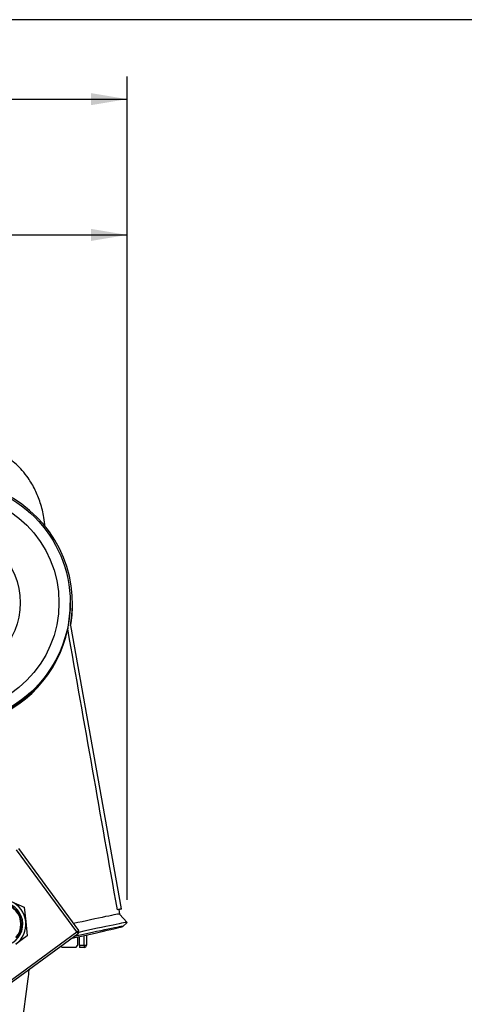
# Model space of a CAD drawing. Units: millimetres. Extents: x 0 to 408, y 0 to 202.
# Drawn here: x 97 to 123, y 145 to 202 of the extents above; entities that cross this region are included whole.
import ezdxf
from ezdxf.enums import TextEntityAlignment as Align
from ezdxf.lldxf.tags import DXFTag

# ---------------------------------------------------------------- set-up
doc = ezdxf.new("R2010")
doc.units = ezdxf.units.MM
for name, color, linetype in [('13814070', 7, 'Continuous'), ('13827005_RELE_BU', 7, 'Continuous'), ('17610012.1_REVB_', 7, 'Continuous'), ('17610012.2_MITAD', 7, 'Continuous'), ('31A00-01771_000_', 7, 'Continuous'), ('51086016_ABRAZAD', 7, 'Continuous'), ('Predeterminado', 7, 'Continuous')]:
    doc.layers.add(name, color=color, linetype=linetype)
doc.styles.add('SEACAD_Arial', font='arial.ttf')
tags = doc.linetypes.add('HIDDEN2', pattern=[4.7625, 3.175, -1.5875]).pattern_tags.tags
tags[6:7] = [DXFTag(74, 4), DXFTag(75, 0), DXFTag(340, '0'), DXFTag(46, 0.0), DXFTag(50, 0.0), DXFTag(44, 0.0), DXFTag(45, 0.0)]
tags[4:5] = [DXFTag(74, 4), DXFTag(75, 0), DXFTag(340, '0'), DXFTag(46, 0.0), DXFTag(50, 0.0), DXFTag(44, 0.0), DXFTag(45, 0.0)]
doc.dimstyles.new('SOLE', dxfattribs={"dimtxt": 2.6, "dimasz": 2.08, "dimexe": 1.3, "dimexo": 1.3, "dimgap": 0.65, "dimtad": 1, "dimlfac": 7.692308, "dimdsep": 46, "dimtxsty": 'SEACAD_Arial', "dimblk1": '_SE_FILLED', "dimblk2": '_SE_FILLED', "dimsah": 1, "dimcen": 1.3, "dimadec": 0, "dimazin": 0, "dimtfac": 0.7, "dimtdec": 3, "dimtmove": 0, "dimatfit": 3, "dimfxl": 1, "dimarcsym": 0})

# ---------------------------------------------------------------- blocks, each defined once
blk = doc.blocks.new('SE2')
at = {"layer": '13814070', "color": 7, "linetype": 'Continuous'}
for p, q in [((100.417, 149.438), (96.962, 154.158)), ((94.333, 144.984), (100.417, 149.438)), ((100.417, 149.438), (100.522, 149.515)), ((100.417, 149.438), (100.494, 149.333))]:
    blk.add_line(p, q, dxfattribs=at)
at = {"layer": '13814070', "color": 7, "linetype": 'HIDDEN2'}
for p, q in [((97.067, 154.235), (100.522, 149.515)), ((96.644, 151.187), (97.4, 150.854)), ((97.4, 150.854), (97.489, 150.033)), ((97.489, 150.033), (97.578, 149.212)), ((100.494, 149.333), (94.41, 144.879)), ((97.578, 149.212), (96.912, 148.725))]:
    blk.add_line(p, q, dxfattribs=at)
for centre, radius, start, end in [((96.067, 149.878), 1.43, 6.203, 66.203), ((96.067, 149.878), 1.43, 306.203, 6.203), ((100.417, 149.438), 0.13, 306.203, 36.203)]:
    blk.add_arc(centre, radius, start, end, dxfattribs=at)
at = {"layer": '13827005_RELE_BU', "color": 7, "linetype": 'HIDDEN2'}
for p, q in [((100.489, 148.677), (100.489, 149.151)), ((100.586, 148.677), (100.586, 149.173)), ((100.976, 149.259), (100.976, 148.677)), ((99.512, 148.614), (99.579, 148.547)), ((100.359, 148.547), (99.579, 148.547)), ((100.359, 148.547), (100.489, 148.677)), ((100.586, 148.677), (100.586, 148.547)), ((100.846, 148.547), (100.586, 148.547))]:
    blk.add_line(p, q, dxfattribs=at)
at = {"layer": '13827005_RELE_BU', "color": 7, "linetype": 'Continuous'}
for p, q in [((100.846, 148.677), (100.846, 149.23)), ((100.586, 148.677), (100.846, 148.677)), ((100.846, 148.677), (100.846, 148.547))]:
    blk.add_line(p, q, dxfattribs=at)
at = {"layer": '13827005_RELE_BU', "color": 7, "linetype": 'HIDDEN2'}
blk.add_arc((100.846, 148.677), 0.13, 270, 0, dxfattribs=at)
at = {"layer": '13827005_RELE_BU', "color": 7, "linetype": 'Continuous'}
blk.add_ellipse((100.846, 148.677), major_axis=(-0.13, 0), ratio=0.00074, start_param=1.570796, end_param=3.141593, dxfattribs=at)
at = {"layer": '17610012.1_REVB_', "color": 7, "linetype": 'HIDDEN2'}
for p, q in [((100.176, 168.262), (100.176, 168.271)), ((102.962, 150.748), (102.835, 150.72)), ((102.835, 150.72), (102.88, 150.465)), ((102.962, 150.739), (102.836, 150.711)), ((102.962, 150.739), (102.962, 150.748)), ((103.069, 149.756), (103.319, 149.985)), ((103.069, 149.756), (103.318, 149.984))]:
    blk.add_line(p, q, dxfattribs=at)
for centre, major_axis, ratio, start_param, end_param in [((93.091, 168.271), (-7.085, 0), 0.999899, 2.965798, 3.141593), ((93.091, 168.262), (-7.085, 0), 0.999899, 2.965798, 3.141593), ((100.59, 149.382), (2.729, 0.603), 0.013853, -0.023999, -0.005334), ((100.626, 149.217), (2.443, 0.539), 0.013853, 4.510247, 6.277585)]:
    blk.add_ellipse(centre, major_axis=major_axis, ratio=ratio, start_param=start_param, end_param=end_param, dxfattribs=at)
at = {"layer": '17610012.2_MITAD', "color": 7, "linetype": 'HIDDEN2'}
for p, q in [((100.046, 168.28), (100.046, 168.34)), ((100.176, 168.271), (100.176, 168.28)), ((99.903, 166.877), (99.903, 166.845)), ((100.067, 167.041), (102.962, 150.758)), ((102.962, 150.758), (102.752, 150.711)), ((102.962, 150.748), (102.835, 150.72)), ((102.835, 150.72), (102.88, 150.465)), ((103.319, 149.985), (102.88, 150.465)), ((102.962, 150.758), (102.962, 150.748)), ((103.069, 149.756), (103.319, 149.985))]:
    blk.add_line(p, q, dxfattribs=at)
blk.add_arc((92.985, 168.382), 7.08, 285.2541, 347.7234, dxfattribs=at)
at = {"layer": '17610012.2_MITAD', "color": 7, "linetype": 'Continuous'}
blk.add_arc((93.043, 168.249), 7.002, 285.6234, 348.4348, dxfattribs=at)
at = {"layer": '17610012.2_MITAD', "color": 7, "linetype": 'HIDDEN2'}
for centre, major_axis, ratio, start_param, end_param in [((93.091, 168.28), (-7.085, 0), 0.999899, 2.965798, 8.090458), ((93.091, 168.28), (-6.955, 0), 0.999899, 2.938358, 3.141593), ((93.091, 168.271), (-7.085, 0), 0.999899, 2.965798, 3.141593), ((100.468, 149.932), (-2.412, -0.532), 0.013853, 3.149592, 4.808377), ((100.412, 150.186), (-2.422, -0.535), 0.013853, 3.135971, 3.40099), ((100.59, 149.382), (-2.729, -0.603), 0.013853, 3.136259, 4.725777), ((100.626, 149.217), (-2.443, -0.539), 0.013853, 3.135993, 4.851593)]:
    blk.add_ellipse(centre, major_axis=major_axis, ratio=ratio, start_param=start_param, end_param=end_param, dxfattribs=at)
blk.add_ellipse((93.091, 168.34), major_axis=(-6.955, 0), ratio=0.999899, dxfattribs=at)
at = {"layer": '17610012.2_MITAD', "color": 7, "linetype": 'Continuous'}
for major_axis in [(-6.305, 0), (-4.084, 0)]:
    blk.add_ellipse((93.091, 168.349), major_axis=major_axis, ratio=0.999899, dxfattribs=at)
at = {"layer": '17610012.2_MITAD', "color": 7, "linetype": 'HIDDEN2'}
blk.add_open_spline([(102.752, 150.711), (101.804, 156.09), (100.854, 161.467), (99.903, 166.845)], degree=3, dxfattribs=at)
at = {"layer": '31A00-01771_000_', "color": 7, "linetype": 'HIDDEN2'}
for p, q in [((97.397, 150.827), (97.397, 150.864)), ((97.61, 146.748), (97.156, 143.311))]:
    blk.add_line(p, q, dxfattribs=at)
blk.add_open_spline([(98.603, 172.702), (98.588, 172.884), (98.528, 173.355), (98.351, 174.076), (98.042, 174.842), (97.68, 175.459), (97.302, 175.942), (96.956, 176.296), (96.65, 176.548), (96.37, 176.742), (96.089, 176.91), (95.726, 177.083), (95.281, 177.237), (94.736, 177.349), (94.376, 177.353), (94.149, 177.353)], degree=3, knots=[0.5144902, 0.5144902, 0.5144902, 0.5144902, 0.5489906, 0.6047462, 0.6567181, 0.710315, 0.7473915, 0.7817831, 0.8127181, 0.8304554, 0.8536129, 0.8821837, 0.9161374, 0.9554243, 1, 1, 1, 1], dxfattribs=at)
blk.add_open_spline([(98.603, 172.702), (98.588, 172.884), (98.528, 173.355), (98.351, 174.076), (98.042, 174.842), (97.68, 175.459), (97.302, 175.942), (96.956, 176.296), (96.65, 176.548), (96.37, 176.742), (96.089, 176.91), (95.726, 177.083), (95.281, 177.237), (94.736, 177.349), (94.376, 177.353), (94.149, 177.353)], degree=3, knots=[0.5144902, 0.5144902, 0.5144902, 0.5144902, 0.5489906, 0.6047462, 0.6567181, 0.710315, 0.7473915, 0.7817831, 0.8127181, 0.8304554, 0.8536129, 0.8821837, 0.9161374, 0.9554243, 1, 1, 1, 1], dxfattribs=at)
blk.add_open_spline([(97.662, 147.247), (97.649, 147.081), (97.631, 146.914), (97.61, 146.748)], degree=3, dxfattribs=at)
at = {"layer": '51086016_ABRAZAD', "color": 7, "linetype": 'HIDDEN2'}
for radius, start, end in [(1.254, 105.6507, 61.1128), (1.181, 318.3818, 208.3818), (1.148, 318.3818, 208.3818)]:
    blk.add_arc((96.067, 149.878), radius, start, end, dxfattribs=at)
blk = doc.blocks.new('DMBLK192')
at = {"layer": 'Predeterminado', "linetype": 'Continuous'}
for points in [[(75.007, 189.824), (72.927, 189.478), (75.007, 189.131)], [(101.239, 189.824), (101.239, 189.131), (103.319, 189.478)]]:
    blk.add_hatch(color=7, dxfattribs=at).paths.add_polyline_path(points)
at = {"layer": 'Predeterminado', "color": 7, "linetype": 'Continuous'}
for p, q in [((72.927, 188.091), (72.927, 190.778)), ((103.319, 151.285), (103.319, 190.778)), ((72.927, 189.478), (103.319, 189.478))]:
    blk.add_line(p, q, dxfattribs=at)
at = {"layer": 'Predeterminado', "color": 7, "linetype": 'Continuous', "style": 'SEACAD_Arial'}
blk.add_text('233.78', height=2.6, dxfattribs=at).set_placement((82.527, 192.728), align=Align.TOP_LEFT)
blk = doc.blocks.new('_SE_FILLED')
at = {"color": 0}
blk.add_line((0, 0), (-1, 0), dxfattribs=at)
blk.add_solid([(0, 0), (-1, -0.1665), (-1, 0.1665), (0, 0)], dxfattribs=at)
blk = doc.blocks.new('DMBLK193')
at = {"layer": 'Predeterminado', "linetype": 'Continuous'}
for points in [[(40.113, 197.624), (38.033, 197.278), (40.113, 196.931)], [(101.239, 197.624), (101.239, 196.931), (103.319, 197.278)]]:
    blk.add_hatch(color=7, dxfattribs=at).paths.add_polyline_path(points)
at = {"layer": 'Predeterminado', "color": 7, "linetype": 'Continuous'}
for p, q in [((38.033, 160.043), (38.033, 198.578)), ((103.319, 151.285), (103.319, 198.578)), ((38.033, 197.278), (103.319, 197.278))]:
    blk.add_line(p, q, dxfattribs=at)
at = {"layer": 'Predeterminado', "color": 7, "linetype": 'Continuous', "style": 'SEACAD_Arial'}
blk.add_text('502.2', height=2.6, dxfattribs=at).set_placement((66.098, 200.528), align=Align.TOP_LEFT)
blk = doc.blocks.new('SE5')
at = {"layer": 'Predeterminado', "color": 7, "linetype": 'Continuous'}
blk.add_line((288.852, 201.841), (7.852, 201.841), dxfattribs=at)
blk = doc.blocks.new('SE4')
at = {"layer": 'Predeterminado'}
blk.add_blockref('SE5', (0, 0), dxfattribs=at)

msp = doc.modelspace()

# ---------------------------------------------------------------- block references
msp.add_blockref('SE4', (0, 0))
at = {"layer": 'Predeterminado'}
msp.add_blockref('SE2', (0, 0), dxfattribs=at)

# ---------------------------------------------------------------- dimensions: what is measured, and where the dimension line sits
at = {"layer": 'Predeterminado', "color": 7, "linetype": 'Continuous'}
for base, p1, picture, middle in [((103.3187, 197.2775), (38.0332, 158.7428), 'DMBLK193', (70.6759, 197.2775)), ((103.3187, 189.4775), (72.9268, 186.7905), 'DMBLK192', (88.1228, 189.4775))]:
    dim = msp.add_linear_dim(base=base, p1=p1, p2=(103.3187, 149.9851), text='\\A1;<>', dimstyle='SOLE', dxfattribs=at)
    dim.commit()
    dim.dimension.update_dxf_attribs({"geometry": picture, "text_midpoint": middle, "dimtype": 160})

doc.saveas('drawing.dxf')
